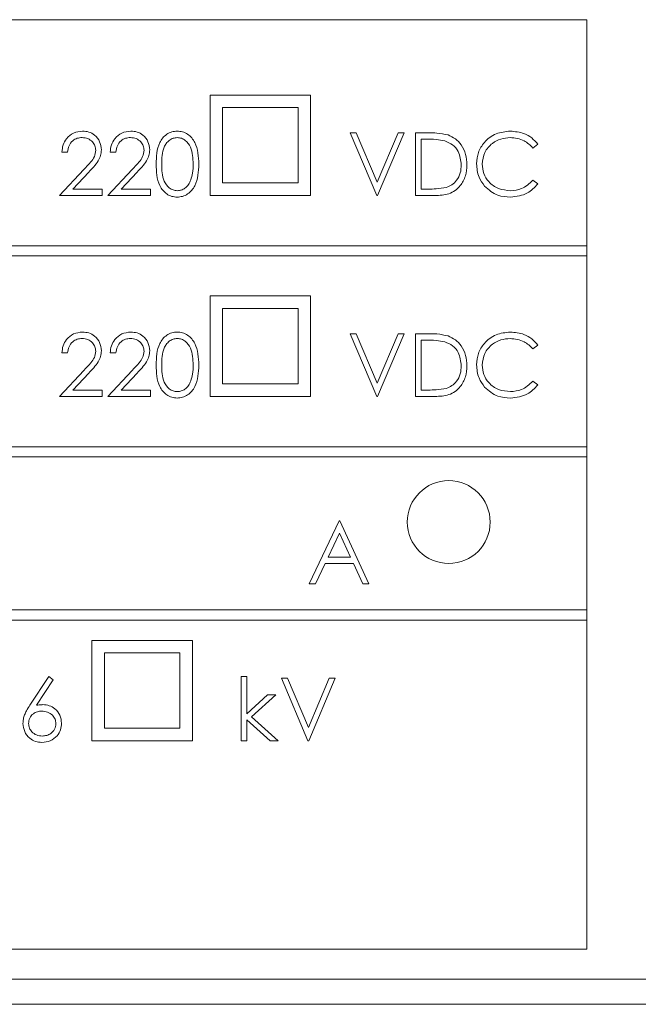
# Model space of a CAD drawing. Units: millimetres. Extents: x 209 to 71922, y 6 to 5746.
# Drawn here: x 66785 to 66810, y 4020 to 4059 of the extents above; entities that cross this region are included whole.
import ezdxf

# ---------------------------------------------------------------- set-up
doc = ezdxf.new("R2010")
doc.units = ezdxf.units.MM

msp = doc.modelspace()

# ---------------------------------------------------------------- linework, layer by layer
at = {"color": 7, "linetype": 'Continuous', "lineweight": 15}
for p, q in [((66807.951, 4058.808), (66730.951, 4058.808)), ((66807.951, 4049.808), (66807.951, 4058.808)), ((66792.951, 4051.808), (66792.951, 4055.808)), ((66792.951, 4055.808), (66796.951, 4055.808)), ((66796.951, 4055.808), (66796.951, 4051.808)), ((66793.451, 4052.308), (66793.451, 4055.308)), ((66793.451, 4055.308), (66796.451, 4055.308)), ((66796.451, 4055.308), (66796.451, 4052.308)), ((66798.528, 4054.308), (66799.586, 4051.808)), ((66798.769, 4054.308), (66798.528, 4054.308)), ((66799.602, 4052.338), (66798.769, 4054.308)), ((66800.435, 4054.308), (66799.602, 4052.338)), ((66799.618, 4051.808), (66800.676, 4054.308)), ((66800.676, 4054.308), (66800.435, 4054.308)), ((66801.629, 4054.308), (66801.125, 4054.308)), ((66801.125, 4054.308), (66801.125, 4051.808)), ((66801.349, 4054.052), (66801.525, 4054.052)), ((66801.349, 4052.065), (66801.349, 4054.052)), ((66805.8, 4053.699), (66805.996, 4053.85)), ((66787.054, 4053.539), (66787.278, 4053.539)), ((66788.977, 4053.539), (66789.202, 4053.539)), ((66787.927, 4052.843), (66786.958, 4051.808)), ((66787.493, 4052.065), (66788.119, 4052.732)), ((66789.851, 4052.843), (66788.881, 4051.808)), ((66789.416, 4052.065), (66790.042, 4052.732)), ((66796.451, 4052.308), (66793.451, 4052.308)), ((66805.996, 4052.269), (66805.8, 4052.417)), ((66786.958, 4051.808), (66788.657, 4051.808)), ((66788.657, 4052.065), (66787.493, 4052.065)), ((66788.657, 4051.808), (66788.657, 4052.065)), ((66788.881, 4051.808), (66790.58, 4051.808)), ((66790.58, 4052.065), (66789.416, 4052.065)), ((66790.58, 4051.808), (66790.58, 4052.065)), ((66796.951, 4051.808), (66792.951, 4051.808)), ((66799.586, 4051.808), (66799.618, 4051.808)), ((66801.125, 4051.808), (66801.899, 4051.808)), ((66801.636, 4052.065), (66801.349, 4052.065)), ((66730.951, 4049.808), (66807.951, 4049.808)), ((66807.951, 4049.408), (66807.951, 4049.808)), ((66807.951, 4049.408), (66730.951, 4049.408)), ((66807.951, 4041.808), (66807.951, 4049.408)), ((66792.951, 4043.808), (66792.951, 4047.808)), ((66792.951, 4047.808), (66796.951, 4047.808)), ((66796.951, 4047.808), (66796.951, 4043.808)), ((66793.451, 4044.308), (66793.451, 4047.308)), ((66793.451, 4047.308), (66796.451, 4047.308)), ((66796.451, 4047.308), (66796.451, 4044.308)), ((66798.528, 4046.308), (66799.586, 4043.808)), ((66798.769, 4046.308), (66798.528, 4046.308)), ((66799.602, 4044.338), (66798.769, 4046.308)), ((66800.435, 4046.308), (66799.602, 4044.338)), ((66799.618, 4043.808), (66800.676, 4046.308)), ((66800.676, 4046.308), (66800.435, 4046.308)), ((66801.629, 4046.308), (66801.125, 4046.308)), ((66801.125, 4046.308), (66801.125, 4043.808)), ((66801.349, 4046.052), (66801.525, 4046.052)), ((66801.349, 4044.065), (66801.349, 4046.052)), ((66787.054, 4045.539), (66787.278, 4045.539)), ((66788.977, 4045.539), (66789.202, 4045.539)), ((66805.8, 4045.699), (66805.996, 4045.85)), ((66787.927, 4044.843), (66786.958, 4043.808)), ((66787.493, 4044.065), (66788.119, 4044.732)), ((66789.851, 4044.843), (66788.881, 4043.808)), ((66789.416, 4044.065), (66790.042, 4044.732)), ((66796.451, 4044.308), (66793.451, 4044.308)), ((66805.996, 4044.269), (66805.8, 4044.417)), ((66788.657, 4044.065), (66787.493, 4044.065)), ((66788.657, 4043.808), (66788.657, 4044.065)), ((66790.58, 4044.065), (66789.416, 4044.065)), ((66790.58, 4043.808), (66790.58, 4044.065)), ((66801.636, 4044.065), (66801.349, 4044.065)), ((66786.958, 4043.808), (66788.657, 4043.808)), ((66788.881, 4043.808), (66790.58, 4043.808)), ((66796.951, 4043.808), (66792.951, 4043.808)), ((66799.586, 4043.808), (66799.618, 4043.808)), ((66801.125, 4043.808), (66801.899, 4043.808)), ((66730.951, 4041.808), (66807.951, 4041.808)), ((66807.951, 4041.408), (66807.951, 4041.808)), ((66807.951, 4041.408), (66730.951, 4041.408)), ((66807.951, 4035.308), (66807.951, 4041.408)), ((66798.087, 4038.852), (66796.901, 4036.352)), ((66798.119, 4038.852), (66798.087, 4038.852)), ((66799.273, 4036.352), (66798.119, 4038.852)), ((66797.648, 4037.41), (66798.101, 4038.365)), ((66798.101, 4038.365), (66798.541, 4037.41)), ((66798.541, 4037.41), (66797.648, 4037.41)), ((66797.146, 4036.352), (66797.526, 4037.154)), ((66797.526, 4037.154), (66798.66, 4037.154)), ((66798.66, 4037.154), (66799.029, 4036.352)), ((66796.901, 4036.352), (66797.146, 4036.352)), ((66799.029, 4036.352), (66799.273, 4036.352)), ((66730.951, 4035.308), (66807.951, 4035.308)), ((66807.951, 4034.908), (66807.951, 4035.308)), ((66807.951, 4034.908), (66730.951, 4034.908)), ((66807.951, 4021.808), (66807.951, 4034.908)), ((66788.246, 4030.096), (66788.246, 4034.096)), ((66788.246, 4034.096), (66792.246, 4034.096)), ((66792.246, 4034.096), (66792.246, 4030.096)), ((66788.746, 4030.596), (66788.746, 4033.596)), ((66788.746, 4033.596), (66791.746, 4033.596)), ((66791.746, 4033.596), (66791.746, 4030.596)), ((66786.526, 4032.66), (66785.78, 4031.519)), ((66786.699, 4032.524), (66786.526, 4032.66)), ((66794.411, 4032.66), (66794.186, 4032.66)), ((66794.186, 4032.66), (66794.186, 4030.096)), ((66794.411, 4031.178), (66794.411, 4032.66)), ((66796.029, 4032.596), (66795.789, 4032.596)), ((66795.789, 4032.596), (66796.847, 4030.096)), ((66796.863, 4030.626), (66796.029, 4032.596)), ((66797.696, 4032.596), (66796.863, 4030.626)), ((66796.879, 4030.096), (66797.936, 4032.596)), ((66797.936, 4032.596), (66797.696, 4032.596)), ((66786.038, 4031.514), (66786.699, 4032.524)), ((66795.242, 4031.923), (66794.411, 4031.178)), ((66794.6, 4031.058), (66795.565, 4031.923)), ((66795.565, 4031.923), (66795.242, 4031.923)), ((66795.661, 4030.096), (66794.6, 4031.058)), ((66791.746, 4030.596), (66788.746, 4030.596)), ((66794.411, 4030.096), (66794.411, 4030.938)), ((66794.411, 4030.938), (66795.339, 4030.096)), ((66792.246, 4030.096), (66788.246, 4030.096)), ((66794.186, 4030.096), (66794.411, 4030.096)), ((66795.339, 4030.096), (66795.661, 4030.096)), ((66796.847, 4030.096), (66796.879, 4030.096)), ((66730.951, 4021.808), (66807.951, 4021.808)), ((67690.451, 4020.609), (66704.451, 4020.609)), ((67690.451, 4019.608), (66704.451, 4019.608))]:
    msp.add_line(p, q, dxfattribs=at)
msp.add_circle((66802.451, 4038.808), 1.65, dxfattribs=at)
for points, knots in [([(66787.869, 4054.372), (66787.748, 4054.359), (66787.504, 4054.331), (66787.236, 4054.102), (66787.082, 4053.825), (66787.063, 4053.635), (66787.054, 4053.539)], [0, 0, 0, 0, 0.279483, 0.558987, 0.77932, 1, 1, 1, 1]), ([(66787.278, 4053.539), (66787.291, 4053.624), (66787.316, 4053.793), (66787.463, 4053.989), (66787.657, 4054.1), (66787.791, 4054.111), (66787.858, 4054.116)], [0, 0, 0, 0, 0.280434, 0.559604, 0.779589, 1, 1, 1, 1]), ([(66787.858, 4054.116), (66787.935, 4054.108), (66788.09, 4054.092), (66788.267, 4053.959), (66788.382, 4053.792), (66788.394, 4053.67), (66788.4, 4053.609)], [0, 0, 0, 0, 0.2799, 0.559614, 0.779846, 1, 1, 1, 1]), ([(66788.625, 4053.629), (66788.611, 4053.74), (66788.584, 4053.961), (66788.383, 4054.21), (66788.131, 4054.354), (66787.957, 4054.366), (66787.869, 4054.372)], [0, 0, 0, 0, 0.279501, 0.55928, 0.779425, 1, 1, 1, 1]), ([(66789.792, 4054.372), (66789.671, 4054.359), (66789.427, 4054.331), (66789.159, 4054.102), (66789.005, 4053.825), (66788.986, 4053.635), (66788.977, 4053.539)], [0, 0, 0, 0, 0.279483, 0.558987, 0.77932, 1, 1, 1, 1]), ([(66789.202, 4053.539), (66789.214, 4053.624), (66789.239, 4053.793), (66789.386, 4053.989), (66789.58, 4054.1), (66789.714, 4054.111), (66789.781, 4054.116)], [0, 0, 0, 0, 0.280434, 0.559604, 0.779589, 1, 1, 1, 1]), ([(66789.781, 4054.116), (66789.858, 4054.108), (66790.013, 4054.092), (66790.19, 4053.959), (66790.305, 4053.792), (66790.317, 4053.67), (66790.323, 4053.609)], [0, 0, 0, 0, 0.2799, 0.559614, 0.779846, 1, 1, 1, 1]), ([(66790.548, 4053.629), (66790.534, 4053.74), (66790.507, 4053.961), (66790.306, 4054.21), (66790.054, 4054.354), (66789.88, 4054.366), (66789.792, 4054.372)], [0, 0, 0, 0, 0.279501, 0.55928, 0.779425, 1, 1, 1, 1]), ([(66791.64, 4054.372), (66791.567, 4054.367), (66791.421, 4054.355), (66791.221, 4054.254), (66791.059, 4054.105), (66790.826, 4053.729), (66790.814, 4053.356), (66790.804, 4053.057)], [0, 0, 0, 0, 0.125255, 0.250533, 0.375823, 0.501298, 1, 1, 1, 1]), ([(66791.028, 4053.058), (66791.032, 4053.292), (66791.037, 4053.584), (66791.202, 4053.888), (66791.323, 4054.011), (66791.475, 4054.099), (66791.59, 4054.11), (66791.647, 4054.116)], [0, 0, 0, 0, 0.499153, 0.624481, 0.749582, 0.874861, 1, 1, 1, 1]), ([(66792.503, 4053.057), (66792.488, 4053.357), (66792.467, 4053.807), (66792.129, 4054.224), (66791.861, 4054.355), (66791.714, 4054.367), (66791.64, 4054.372)], [0, 0, 0, 0, 0.499419, 0.748803, 0.8744, 1, 1, 1, 1]), ([(66791.647, 4054.116), (66791.705, 4054.11), (66791.819, 4054.098), (66792.021, 4053.982), (66792.255, 4053.638), (66792.269, 4053.29), (66792.278, 4053.058)], [0, 0, 0, 0, 0.125402, 0.250979, 0.499928, 1, 1, 1, 1]), ([(66802.423, 4054.218), (66802.276, 4054.25), (66802.015, 4054.308), (66801.747, 4054.308), (66801.629, 4054.308)], [0, 0, 0, 0, 0.559357, 1, 1, 1, 1]), ([(66803.176, 4053.027), (66803.167, 4053.168), (66803.149, 4053.45), (66802.977, 4053.811), (66802.727, 4054.081), (66802.524, 4054.173), (66802.423, 4054.218)], [0, 0, 0, 0, 0.280236, 0.559935, 0.779933, 1, 1, 1, 1]), ([(66804.906, 4054.372), (66804.71, 4054.353), (66804.317, 4054.314), (66803.872, 4053.969), (66803.601, 4053.534), (66803.574, 4053.227), (66803.56, 4053.073)], [0, 0, 0, 0, 0.279902, 0.559455, 0.779636, 1, 1, 1, 1]), ([(66803.785, 4053.056), (66803.804, 4053.216), (66803.841, 4053.537), (66804.149, 4053.885), (66804.515, 4054.083), (66804.766, 4054.105), (66804.892, 4054.116)], [0, 0, 0, 0, 0.2795327, 0.5588589, 0.7794085, 1, 1, 1, 1]), ([(66804.892, 4054.116), (66805.089, 4054.095), (66805.441, 4054.056), (66805.69, 4053.809), (66805.8, 4053.699)], [0, 0, 0, 0, 0.559484, 1, 1, 1, 1]), ([(66805.996, 4053.85), (66805.92, 4053.938), (66805.766, 4054.116), (66805.392, 4054.326), (66805.09, 4054.355), (66804.906, 4054.372)], [0, 0, 0, 0, 0.280288, 0.560701, 1, 1, 1, 1]), ([(66801.525, 4054.052), (66801.67, 4054.052), (66801.928, 4054.052), (66802.181, 4054.003), (66802.293, 4053.982)], [0, 0, 0, 0, 0.560328, 1, 1, 1, 1]), ([(66802.293, 4053.982), (66802.401, 4053.937), (66802.618, 4053.848), (66802.895, 4053.513), (66802.93, 4053.211), (66802.952, 4053.027)], [0, 0, 0, 0, 0.280594, 0.561102, 1, 1, 1, 1]), ([(66788.4, 4053.609), (66788.389, 4053.523), (66788.365, 4053.35), (66788.17, 4053.102), (66788.019, 4052.941), (66787.927, 4052.843)], [0, 0, 0, 0, 0.278717, 0.558849, 1, 1, 1, 1]), ([(66788.119, 4052.732), (66788.255, 4052.876), (66788.444, 4053.076), (66788.606, 4053.396), (66788.619, 4053.551), (66788.625, 4053.629)], [0, 0, 0, 0, 0.560362, 0.780163, 1, 1, 1, 1]), ([(66790.323, 4053.609), (66790.312, 4053.523), (66790.288, 4053.35), (66790.093, 4053.102), (66789.942, 4052.941), (66789.851, 4052.843)], [0, 0, 0, 0, 0.278717, 0.558849, 1, 1, 1, 1]), ([(66790.042, 4052.732), (66790.178, 4052.876), (66790.367, 4053.076), (66790.53, 4053.396), (66790.542, 4053.551), (66790.548, 4053.629)], [0, 0, 0, 0, 0.560362, 0.780163, 1, 1, 1, 1]), ([(66790.804, 4053.057), (66790.813, 4052.759), (66790.827, 4052.313), (66791.156, 4051.893), (66791.421, 4051.762), (66791.567, 4051.75), (66791.64, 4051.744)], [0, 0, 0, 0, 0.49975, 0.74891, 0.874449, 1, 1, 1, 1]), ([(66791.647, 4052.001), (66791.59, 4052.007), (66791.476, 4052.019), (66791.273, 4052.133), (66791.033, 4052.475), (66791.03, 4052.825), (66791.028, 4053.058)], [0, 0, 0, 0, 0.125394, 0.250914, 0.499709, 1, 1, 1, 1]), ([(66791.64, 4051.744), (66791.713, 4051.75), (66791.861, 4051.762), (66792.128, 4051.893), (66792.468, 4052.307), (66792.489, 4052.757), (66792.503, 4053.057)], [0, 0, 0, 0, 0.125628, 0.251257, 0.500593, 1, 1, 1, 1]), ([(66792.278, 4053.058), (66792.276, 4052.939), (66792.27, 4052.725), (66792.21, 4052.52), (66792.184, 4052.43)], [0, 0, 0, 0, 0.560097, 1, 1, 1, 1]), ([(66801.899, 4051.808), (66802.09, 4051.814), (66802.468, 4051.825), (66802.916, 4052.147), (66803.143, 4052.584), (66803.165, 4052.879), (66803.176, 4053.027)], [0, 0, 0, 0, 0.280951, 0.558794, 0.779229, 1, 1, 1, 1]), ([(66802.952, 4053.027), (66802.945, 4052.918), (66802.931, 4052.701), (66802.79, 4052.425), (66802.589, 4052.225), (66802.43, 4052.161), (66802.351, 4052.128)], [0, 0, 0, 0, 0.280232, 0.559831, 0.779858, 1, 1, 1, 1]), ([(66803.56, 4053.073), (66803.575, 4052.89), (66803.602, 4052.563), (66803.793, 4052.298), (66803.878, 4052.181)], [0, 0, 0, 0, 0.559626, 1, 1, 1, 1]), ([(66804.907, 4052.001), (66804.745, 4052.016), (66804.422, 4052.045), (66804.048, 4052.319), (66803.818, 4052.675), (66803.796, 4052.929), (66803.785, 4053.056)], [0, 0, 0, 0, 0.280058, 0.559595, 0.779701, 1, 1, 1, 1]), ([(66792.184, 4052.43), (66792.157, 4052.366), (66792.105, 4052.239), (66791.968, 4052.1), (66791.809, 4052.016), (66791.701, 4052.006), (66791.647, 4052.001)], [0, 0, 0, 0, 0.280262, 0.559779, 0.779989, 1, 1, 1, 1]), ([(66802.351, 4052.128), (66802.218, 4052.105), (66801.982, 4052.064), (66801.742, 4052.065), (66801.636, 4052.065)], [0, 0, 0, 0, 0.5594615, 1, 1, 1, 1]), ([(66803.878, 4052.181), (66804.045, 4052.037), (66804.344, 4051.779), (66804.736, 4051.755), (66804.909, 4051.744)], [0, 0, 0, 0, 0.558145, 1, 1, 1, 1]), ([(66805.8, 4052.417), (66805.658, 4052.284), (66805.403, 4052.046), (66805.059, 4052.014), (66804.907, 4052.001)], [0, 0, 0, 0, 0.55915, 1, 1, 1, 1]), ([(66804.909, 4051.744), (66805.148, 4051.772), (66805.576, 4051.821), (66805.868, 4052.132), (66805.996, 4052.269)], [0, 0, 0, 0, 0.559261, 1, 1, 1, 1]), ([(66787.869, 4046.372), (66787.748, 4046.359), (66787.504, 4046.331), (66787.236, 4046.102), (66787.082, 4045.825), (66787.063, 4045.635), (66787.054, 4045.539)], [0, 0, 0, 0, 0.279483, 0.558987, 0.77932, 1, 1, 1, 1]), ([(66788.625, 4045.629), (66788.611, 4045.74), (66788.584, 4045.961), (66788.383, 4046.21), (66788.131, 4046.354), (66787.957, 4046.366), (66787.869, 4046.372)], [0, 0, 0, 0, 0.279501, 0.55928, 0.779425, 1, 1, 1, 1]), ([(66789.792, 4046.372), (66789.671, 4046.359), (66789.427, 4046.331), (66789.159, 4046.102), (66789.005, 4045.825), (66788.986, 4045.635), (66788.977, 4045.539)], [0, 0, 0, 0, 0.279483, 0.558987, 0.77932, 1, 1, 1, 1]), ([(66790.548, 4045.629), (66790.534, 4045.74), (66790.507, 4045.961), (66790.306, 4046.21), (66790.054, 4046.354), (66789.88, 4046.366), (66789.792, 4046.372)], [0, 0, 0, 0, 0.2795006, 0.5592802, 0.7794245, 1, 1, 1, 1]), ([(66791.64, 4046.372), (66791.567, 4046.367), (66791.421, 4046.355), (66791.221, 4046.254), (66791.059, 4046.105), (66790.826, 4045.729), (66790.814, 4045.356), (66790.804, 4045.057)], [0, 0, 0, 0, 0.125255, 0.250533, 0.375823, 0.501298, 1, 1, 1, 1]), ([(66792.503, 4045.057), (66792.488, 4045.357), (66792.467, 4045.807), (66792.129, 4046.224), (66791.861, 4046.355), (66791.714, 4046.367), (66791.64, 4046.372)], [0, 0, 0, 0, 0.499419, 0.748803, 0.8744, 1, 1, 1, 1]), ([(66802.423, 4046.218), (66802.276, 4046.25), (66802.015, 4046.308), (66801.747, 4046.308), (66801.629, 4046.308)], [0, 0, 0, 0, 0.559357, 1, 1, 1, 1]), ([(66804.906, 4046.372), (66804.71, 4046.353), (66804.317, 4046.314), (66803.872, 4045.969), (66803.601, 4045.534), (66803.574, 4045.227), (66803.56, 4045.073)], [0, 0, 0, 0, 0.279902, 0.559455, 0.779636, 1, 1, 1, 1]), ([(66805.996, 4045.85), (66805.92, 4045.938), (66805.766, 4046.116), (66805.392, 4046.326), (66805.09, 4046.355), (66804.906, 4046.372)], [0, 0, 0, 0, 0.280288, 0.560701, 1, 1, 1, 1]), ([(66787.278, 4045.539), (66787.291, 4045.624), (66787.316, 4045.793), (66787.463, 4045.989), (66787.657, 4046.1), (66787.791, 4046.111), (66787.858, 4046.116)], [0, 0, 0, 0, 0.280434, 0.559604, 0.779589, 1, 1, 1, 1]), ([(66787.858, 4046.116), (66787.935, 4046.108), (66788.09, 4046.092), (66788.267, 4045.959), (66788.382, 4045.792), (66788.394, 4045.67), (66788.4, 4045.609)], [0, 0, 0, 0, 0.2799002, 0.5596137, 0.7798464, 1, 1, 1, 1]), ([(66789.202, 4045.539), (66789.214, 4045.624), (66789.239, 4045.793), (66789.386, 4045.989), (66789.58, 4046.1), (66789.714, 4046.111), (66789.781, 4046.116)], [0, 0, 0, 0, 0.280434, 0.559604, 0.779589, 1, 1, 1, 1]), ([(66789.781, 4046.116), (66789.858, 4046.108), (66790.013, 4046.092), (66790.19, 4045.959), (66790.305, 4045.792), (66790.317, 4045.67), (66790.323, 4045.609)], [0, 0, 0, 0, 0.2799, 0.559614, 0.779846, 1, 1, 1, 1]), ([(66791.028, 4045.058), (66791.032, 4045.292), (66791.037, 4045.584), (66791.202, 4045.888), (66791.323, 4046.011), (66791.475, 4046.099), (66791.59, 4046.11), (66791.647, 4046.116)], [0, 0, 0, 0, 0.499153, 0.624481, 0.749582, 0.874861, 1, 1, 1, 1]), ([(66791.647, 4046.116), (66791.705, 4046.11), (66791.819, 4046.098), (66792.021, 4045.982), (66792.255, 4045.638), (66792.269, 4045.29), (66792.278, 4045.058)], [0, 0, 0, 0, 0.1254015, 0.2509794, 0.4999285, 1, 1, 1, 1]), ([(66801.525, 4046.052), (66801.67, 4046.052), (66801.928, 4046.052), (66802.181, 4046.003), (66802.293, 4045.982)], [0, 0, 0, 0, 0.560328, 1, 1, 1, 1]), ([(66802.293, 4045.982), (66802.401, 4045.937), (66802.618, 4045.848), (66802.895, 4045.513), (66802.93, 4045.211), (66802.952, 4045.027)], [0, 0, 0, 0, 0.280594, 0.561102, 1, 1, 1, 1]), ([(66803.176, 4045.027), (66803.167, 4045.168), (66803.149, 4045.45), (66802.977, 4045.811), (66802.727, 4046.081), (66802.524, 4046.173), (66802.423, 4046.218)], [0, 0, 0, 0, 0.280236, 0.559935, 0.779933, 1, 1, 1, 1]), ([(66803.785, 4045.056), (66803.804, 4045.216), (66803.841, 4045.537), (66804.149, 4045.885), (66804.515, 4046.083), (66804.766, 4046.105), (66804.892, 4046.116)], [0, 0, 0, 0, 0.279533, 0.558859, 0.779408, 1, 1, 1, 1]), ([(66804.892, 4046.116), (66805.089, 4046.095), (66805.441, 4046.056), (66805.69, 4045.809), (66805.8, 4045.699)], [0, 0, 0, 0, 0.559484, 1, 1, 1, 1]), ([(66788.4, 4045.609), (66788.389, 4045.523), (66788.365, 4045.35), (66788.17, 4045.102), (66788.019, 4044.941), (66787.927, 4044.843)], [0, 0, 0, 0, 0.278717, 0.558849, 1, 1, 1, 1]), ([(66788.119, 4044.732), (66788.255, 4044.876), (66788.444, 4045.076), (66788.606, 4045.396), (66788.619, 4045.551), (66788.625, 4045.629)], [0, 0, 0, 0, 0.560362, 0.780163, 1, 1, 1, 1]), ([(66790.323, 4045.609), (66790.312, 4045.523), (66790.288, 4045.35), (66790.093, 4045.102), (66789.942, 4044.941), (66789.851, 4044.843)], [0, 0, 0, 0, 0.278717, 0.558849, 1, 1, 1, 1]), ([(66790.042, 4044.732), (66790.178, 4044.876), (66790.367, 4045.076), (66790.53, 4045.396), (66790.542, 4045.551), (66790.548, 4045.629)], [0, 0, 0, 0, 0.560362, 0.780163, 1, 1, 1, 1]), ([(66803.56, 4045.073), (66803.575, 4044.89), (66803.602, 4044.563), (66803.793, 4044.298), (66803.878, 4044.181)], [0, 0, 0, 0, 0.559626, 1, 1, 1, 1]), ([(66790.804, 4045.057), (66790.813, 4044.759), (66790.827, 4044.313), (66791.156, 4043.893), (66791.421, 4043.762), (66791.567, 4043.75), (66791.64, 4043.744)], [0, 0, 0, 0, 0.49975, 0.74891, 0.874449, 1, 1, 1, 1]), ([(66791.647, 4044.001), (66791.59, 4044.007), (66791.476, 4044.019), (66791.273, 4044.133), (66791.033, 4044.475), (66791.03, 4044.825), (66791.028, 4045.058)], [0, 0, 0, 0, 0.125394, 0.250914, 0.499709, 1, 1, 1, 1]), ([(66791.64, 4043.744), (66791.713, 4043.75), (66791.861, 4043.762), (66792.128, 4043.893), (66792.468, 4044.307), (66792.489, 4044.757), (66792.503, 4045.057)], [0, 0, 0, 0, 0.125628, 0.251257, 0.500593, 1, 1, 1, 1]), ([(66792.278, 4045.058), (66792.276, 4044.939), (66792.27, 4044.725), (66792.21, 4044.52), (66792.184, 4044.43)], [0, 0, 0, 0, 0.560097, 1, 1, 1, 1]), ([(66801.899, 4043.808), (66802.09, 4043.814), (66802.468, 4043.825), (66802.916, 4044.147), (66803.143, 4044.584), (66803.165, 4044.879), (66803.176, 4045.027)], [0, 0, 0, 0, 0.280951, 0.558794, 0.779229, 1, 1, 1, 1]), ([(66802.952, 4045.027), (66802.945, 4044.918), (66802.931, 4044.701), (66802.79, 4044.425), (66802.589, 4044.225), (66802.43, 4044.161), (66802.351, 4044.128)], [0, 0, 0, 0, 0.280232, 0.559831, 0.779858, 1, 1, 1, 1]), ([(66804.907, 4044.001), (66804.745, 4044.016), (66804.422, 4044.045), (66804.048, 4044.319), (66803.818, 4044.675), (66803.796, 4044.929), (66803.785, 4045.056)], [0, 0, 0, 0, 0.280058, 0.559595, 0.779701, 1, 1, 1, 1]), ([(66792.184, 4044.43), (66792.157, 4044.366), (66792.105, 4044.239), (66791.968, 4044.1), (66791.809, 4044.016), (66791.701, 4044.006), (66791.647, 4044.001)], [0, 0, 0, 0, 0.280262, 0.559779, 0.779989, 1, 1, 1, 1]), ([(66805.8, 4044.417), (66805.658, 4044.284), (66805.403, 4044.046), (66805.059, 4044.014), (66804.907, 4044.001)], [0, 0, 0, 0, 0.55915, 1, 1, 1, 1]), ([(66802.351, 4044.128), (66802.218, 4044.105), (66801.982, 4044.064), (66801.742, 4044.065), (66801.636, 4044.065)], [0, 0, 0, 0, 0.5594615, 1, 1, 1, 1]), ([(66803.878, 4044.181), (66804.045, 4044.037), (66804.344, 4043.779), (66804.736, 4043.755), (66804.909, 4043.744)], [0, 0, 0, 0, 0.558145, 1, 1, 1, 1]), ([(66804.909, 4043.744), (66805.148, 4043.772), (66805.576, 4043.821), (66805.868, 4044.132), (66805.996, 4044.269)], [0, 0, 0, 0, 0.559261, 1, 1, 1, 1]), ([(66785.78, 4031.519), (66785.732, 4031.444), (66785.652, 4031.32), (66785.565, 4031.134), (66785.513, 4030.967), (66785.505, 4030.851), (66785.501, 4030.793)], [0, 0, 0, 0, 0.340127, 0.56017, 0.780131, 1, 1, 1, 1]), ([(66786.297, 4031.538), (66786.249, 4031.537), (66786.162, 4031.534), (66786.076, 4031.52), (66786.038, 4031.514)], [0, 0, 0, 0, 0.559863, 1, 1, 1, 1]), ([(66787.039, 4030.798), (66787.027, 4030.907), (66787.003, 4031.127), (66786.8, 4031.369), (66786.556, 4031.517), (66786.383, 4031.531), (66786.297, 4031.538)], [0, 0, 0, 0, 0.279668, 0.559274, 0.779541, 1, 1, 1, 1]), ([(66785.725, 4030.784), (66785.734, 4030.86), (66785.753, 4031.012), (66785.897, 4031.178), (66786.072, 4031.27), (66786.191, 4031.278), (66786.25, 4031.282)], [0, 0, 0, 0, 0.279454, 0.55905, 0.779237, 1, 1, 1, 1]), ([(66786.25, 4031.282), (66786.329, 4031.275), (66786.486, 4031.26), (66786.67, 4031.134), (66786.795, 4030.969), (66786.808, 4030.846), (66786.815, 4030.784)], [0, 0, 0, 0, 0.280134, 0.560031, 0.78011, 1, 1, 1, 1]), ([(66785.501, 4030.793), (66785.515, 4030.682), (66785.542, 4030.458), (66785.741, 4030.203), (66785.994, 4030.057), (66786.17, 4030.04), (66786.258, 4030.032)], [0, 0, 0, 0, 0.279741, 0.559204, 0.779572, 1, 1, 1, 1]), ([(66786.27, 4030.288), (66786.193, 4030.296), (66786.04, 4030.312), (66785.861, 4030.439), (66785.744, 4030.603), (66785.731, 4030.724), (66785.725, 4030.784)], [0, 0, 0, 0, 0.280022, 0.559893, 0.780009, 1, 1, 1, 1]), ([(66786.258, 4030.032), (66786.372, 4030.046), (66786.599, 4030.073), (66786.863, 4030.271), (66787.015, 4030.529), (66787.031, 4030.708), (66787.039, 4030.798)], [0, 0, 0, 0, 0.2797674, 0.5593894, 0.779587, 1, 1, 1, 1]), ([(66786.815, 4030.784), (66786.804, 4030.707), (66786.782, 4030.554), (66786.626, 4030.395), (66786.451, 4030.302), (66786.33, 4030.293), (66786.27, 4030.288)], [0, 0, 0, 0, 0.2789932, 0.5587948, 0.7792669, 1, 1, 1, 1])]:
    msp.add_open_spline(points, degree=3, knots=knots, dxfattribs=at)

doc.saveas('drawing.dxf')
